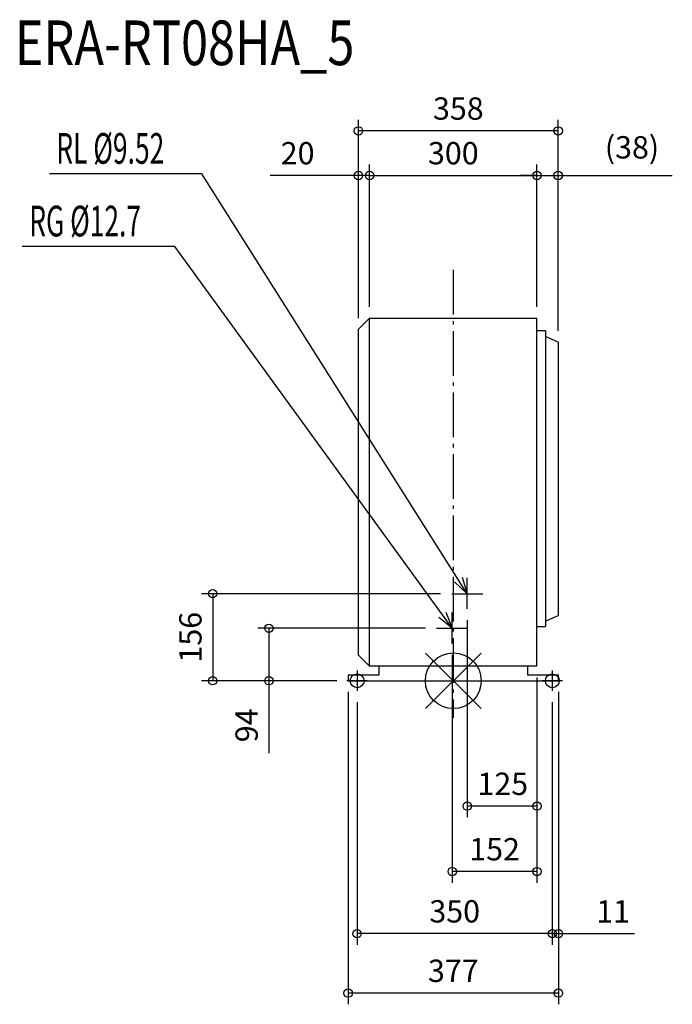
# Model space of a CAD drawing. Extents: x -777 to 393, y -580 to 1185.
import ezdxf

# ---------------------------------------------------------------- set-up
doc = ezdxf.new("R2010")
doc.units = 0
doc.header["$LTSCALE"] = 20
doc.header["$MEASUREMENT"] = 0
doc.header["$PDMODE"] = 3
doc.header["$PDSIZE"] = -2
doc.linetypes.add('DASHDOT', pattern=[5.5, 4, -0.6, 0.3, -0.6])
doc.layers.get('0').update_dxf_attribs({"linetype": 'CONTINUOUS'})
doc.layers.get('DEFPOINTS').update_dxf_attribs({"linetype": 'CONTINUOUS'})
for name, color, linetype in [('ARRANGE', 1, 'CONTINUOUS'), ('BASIS', 6, 'DASHDOT'), ('DETAIL', 5, 'CONTINUOUS'), ('ETC', 61, 'CONTINUOUS'), ('FIX', 11, 'CONTINUOUS'), ('NOTE', 4, 'CONTINUOUS'), ('OUTLINE', 3, 'CONTINUOUS'), ('SIZE', 30, 'CONTINUOUS')]:
    doc.layers.add(name, color=color, linetype=linetype)
doc.styles.get("Standard").update_dxf_attribs({"font": 'SIMPLEX', "width": 0.9, "bigfont": 'BIGFONT'})
doc.styles.add('STANDARD1', font='MONOTXT.shx', dxfattribs={"width": 0.7, "height": 60, "bigfont": 'BIGFONT.shx'})
doc.styles.add('STANDARD_MODELNAME', font='MONOTXT.shx', dxfattribs={"width": 0.8, "height": 80, "bigfont": 'BIGFONT.shx'})
doc.dimstyles.new('kaigai_CADSYMBOL$0', dxfattribs={"dimtxt": 40, "dimasz": 30, "dimexe": 20, "dimexo": 20, "dimgap": 20, "dimtad": 1, "dimdec": 1, "dimdsep": 46, "dimtxsty": 'STANDARD', "dimblk": 'SMALL', "dimcen": 0.09, "dimadec": 0, "dimazin": 2, "dimtfac": 1, "dimtdec": 1, "dimtmove": 0, "dimatfit": 3, "dimldrblk": 'OPEN30', "dimfxl": 1, "dimtolj": 1, "dimtzin": 0, "dimarcsym": 0})

# ---------------------------------------------------------------- blocks, each defined once
blk = doc.blocks.new('_Small')
at = {"color": 0, "linetype": 'ByBlock', "lineweight": -2}
blk.add_circle((0, 0), 0.25, dxfattribs=at)
blk = doc.blocks.new('*D92')
at = {"layer": 'DEFPOINTS', "color": 0}
for p in [(-170, 985.5), (-170, 630), (188, 607)]:
    blk.add_point(p, dxfattribs=at)
at = {"layer": 'SIZE', "color": 0, "lineweight": -2}
for p, q in [((-170, 650), (-170, 1005.5)), ((188, 627), (188, 1005.5)), ((188, 985.5), (-170, 985.5))]:
    blk.add_line(p, q, dxfattribs=at)
at = {"layer": 'SIZE', "color": 0, "lineweight": -2, "xscale": 30, "yscale": 30, "zscale": 30, "rotation": 180}
blk.add_blockref('_Small', (-170, 985.5), dxfattribs=at)
at = {"layer": 'SIZE', "color": 0, "lineweight": -2, "xscale": 30, "yscale": 30, "zscale": 30}
blk.add_blockref('_Small', (188, 985.5), dxfattribs=at)
at = {"layer": 'SIZE', "color": 0, "insert": (9, 1025.5), "char_height": 40, "attachment_point": 5}
blk.add_mtext('\\A1;358', dxfattribs=at)
blk = doc.blocks.new('_Open30')
at = {"layer": 'NOTE'}
for p, q in [((-1, 0.268), (0, 0)), ((0, 0), (-1, -0.268)), ((0, 0), (-1, 0))]:
    blk.add_line(p, q, dxfattribs=at)
blk = doc.blocks.new('*D93')
at = {"layer": 'DEFPOINTS', "color": 0}
for p in [(-150, 905.5), (-150, 650), (-170, 630)]:
    blk.add_point(p, dxfattribs=at)
at = {"layer": 'SIZE', "color": 0, "lineweight": -2}
for p, q in [((-170, 650), (-170, 925.5)), ((-150, 670), (-150, 925.5)), ((-170, 905.5), (-328.3, 905.5)), ((-150, 905.5), (-170, 905.5)), ((-150, 905.5), (-120, 905.5))]:
    blk.add_line(p, q, dxfattribs=at)
at = {"layer": 'SIZE', "color": 0, "lineweight": -2, "xscale": 30, "yscale": 30, "zscale": 30}
blk.add_blockref('_Small', (-170, 905.5), dxfattribs=at)
at = {"layer": 'SIZE', "color": 0, "lineweight": -2, "xscale": 30, "yscale": 30, "zscale": 30, "rotation": 180}
blk.add_blockref('_Small', (-150, 905.5), dxfattribs=at)
at = {"layer": 'SIZE', "color": 0, "insert": (-279.1, 945.5), "char_height": 40, "attachment_point": 5}
blk.add_mtext('\\A1;20', dxfattribs=at)
blk = doc.blocks.new('*D94')
at = {"layer": 'DEFPOINTS', "color": 0}
for p in [(150, 905.5), (-150, 650), (150, 650)]:
    blk.add_point(p, dxfattribs=at)
at = {"layer": 'SIZE', "color": 0, "lineweight": -2}
for p, q in [((-150, 670), (-150, 925.5)), ((150, 670), (150, 925.5)), ((-150, 905.5), (150, 905.5))]:
    blk.add_line(p, q, dxfattribs=at)
at = {"layer": 'SIZE', "color": 0, "lineweight": -2, "xscale": 30, "yscale": 30, "zscale": 30, "rotation": 180}
blk.add_blockref('_Small', (-150, 905.5), dxfattribs=at)
at = {"layer": 'SIZE', "color": 0, "lineweight": -2, "xscale": 30, "yscale": 30, "zscale": 30}
blk.add_blockref('_Small', (150, 905.5), dxfattribs=at)
at = {"layer": 'SIZE', "color": 0, "insert": (0, 945.5), "char_height": 40, "attachment_point": 5}
blk.add_mtext('\\A1;300', dxfattribs=at)
blk = doc.blocks.new('*D95')
at = {"layer": 'DEFPOINTS', "color": 0}
for p in [(188, 905.5), (150, 650), (188, 607)]:
    blk.add_point(p, dxfattribs=at)
at = {"layer": 'SIZE', "color": 0, "lineweight": -2}
for p, q in [((150, 670), (150, 925.5)), ((188, 627), (188, 925.5)), ((150, 905.5), (120, 905.5)), ((150, 905.5), (188, 905.5)), ((188, 905.5), (392.6, 905.5))]:
    blk.add_line(p, q, dxfattribs=at)
at = {"layer": 'SIZE', "color": 0, "lineweight": -2, "xscale": 30, "yscale": 30, "zscale": 30}
blk.add_blockref('_Small', (150, 905.5), dxfattribs=at)
at = {"layer": 'SIZE', "color": 0, "lineweight": -2, "xscale": 30, "yscale": 30, "zscale": 30, "rotation": 180}
blk.add_blockref('_Small', (188, 905.5), dxfattribs=at)
at = {"layer": 'SIZE', "color": 0, "insert": (320.3, 956), "char_height": 40, "attachment_point": 5}
blk.add_mtext('\\A1;(38)', dxfattribs=at)
blk = doc.blocks.new('*D96')
at = {"layer": 'DEFPOINTS', "color": 0}
for p in [(25, 128.6), (150, 26), (25, -224.7)]:
    blk.add_point(p, dxfattribs=at)
at = {"layer": 'SIZE', "color": 0, "lineweight": -2}
for p, q in [((25, 108.6), (25, -244.7)), ((150, 6), (150, -244.7)), ((150, -224.7), (25, -224.7))]:
    blk.add_line(p, q, dxfattribs=at)
at = {"layer": 'SIZE', "color": 0, "lineweight": -2, "xscale": 30, "yscale": 30, "zscale": 30, "rotation": 180}
blk.add_blockref('_Small', (25, -224.7), dxfattribs=at)
at = {"layer": 'SIZE', "color": 0, "lineweight": -2, "xscale": 30, "yscale": 30, "zscale": 30}
blk.add_blockref('_Small', (150, -224.7), dxfattribs=at)
at = {"layer": 'SIZE', "color": 0, "insert": (88.7, -184.7), "char_height": 40, "attachment_point": 5}
blk.add_mtext('\\A1;125', dxfattribs=at)
blk = doc.blocks.new('*D97')
at = {"layer": 'DEFPOINTS', "color": 0}
for p in [(-2, 66.6), (150, 26), (-2, -342)]:
    blk.add_point(p, dxfattribs=at)
at = {"layer": 'SIZE', "color": 0, "lineweight": -2}
for p, q in [((-2, 46.6), (-2, -362)), ((150, 6), (150, -362)), ((150, -342), (-2, -342))]:
    blk.add_line(p, q, dxfattribs=at)
at = {"layer": 'SIZE', "color": 0, "lineweight": -2, "xscale": 30, "yscale": 30, "zscale": 30, "rotation": 180}
blk.add_blockref('_Small', (-2, -342), dxfattribs=at)
at = {"layer": 'SIZE', "color": 0, "lineweight": -2, "xscale": 30, "yscale": 30, "zscale": 30}
blk.add_blockref('_Small', (150, -342), dxfattribs=at)
at = {"layer": 'SIZE', "color": 0, "insert": (74, -302), "char_height": 40, "attachment_point": 5}
blk.add_mtext('\\A1;152', dxfattribs=at)
blk = doc.blocks.new('*D98')
at = {"layer": 'DEFPOINTS', "color": 0}
for p in [(-29.9, 94), (-330.5, 0), (-188.5, 0)]:
    blk.add_point(p, dxfattribs=at)
at = {"layer": 'SIZE', "color": 0, "lineweight": -2}
for p, q in [((-49.9, 94), (-350.5, 94)), ((-330.5, 94), (-330.5, 0)), ((-208.5, 0), (-350.5, 0)), ((-330.5, 0), (-330.5, -130))]:
    blk.add_line(p, q, dxfattribs=at)
at = {"layer": 'SIZE', "color": 0, "lineweight": -2, "xscale": 30, "yscale": 30, "zscale": 30}
for p, rotation in [((-330.5, 94), 90), ((-330.5, 0), 270)]:
    blk.add_blockref('_Small', p, dxfattribs=dict(at, rotation=rotation))
at = {"layer": 'SIZE', "color": 0, "insert": (-370.5, -80), "char_height": 40, "attachment_point": 5, "rotation": 90}
blk.add_mtext('\\A1;94', dxfattribs=at)
blk = doc.blocks.new('*D99')
at = {"layer": 'DEFPOINTS', "color": 0}
for p in [(-2.9, 156), (-431.3, 0), (-188.5, 0)]:
    blk.add_point(p, dxfattribs=at)
at = {"layer": 'SIZE', "color": 0, "lineweight": -2}
for p, q in [((-22.9, 156), (-451.3, 156)), ((-431.3, 156), (-431.3, 0)), ((-208.5, 0), (-451.3, 0))]:
    blk.add_line(p, q, dxfattribs=at)
at = {"layer": 'SIZE', "color": 0, "lineweight": -2, "xscale": 30, "yscale": 30, "zscale": 30}
for p, rotation in [((-431.3, 156), 90), ((-431.3, 0), 270)]:
    blk.add_blockref('_Small', p, dxfattribs=dict(at, rotation=rotation))
at = {"layer": 'SIZE', "color": 0, "insert": (-471.3, 78), "char_height": 40, "attachment_point": 5, "rotation": 90}
blk.add_mtext('\\A1;156', dxfattribs=at)
blk = doc.blocks.new('*D100')
at = {"layer": 'DEFPOINTS', "color": 0}
for p in [(-188.5, 0), (188.5, 0), (-188.5, -559.9)]:
    blk.add_point(p, dxfattribs=at)
at = {"layer": 'SIZE', "color": 0, "lineweight": -2}
for p, q in [((-188.5, -20), (-188.5, -579.9)), ((188.5, -20), (188.5, -579.9)), ((188.5, -559.9), (-188.5, -559.9))]:
    blk.add_line(p, q, dxfattribs=at)
at = {"layer": 'SIZE', "color": 0, "lineweight": -2, "xscale": 30, "yscale": 30, "zscale": 30}
for p, rotation in [((-188.5, -559.9), 179.9999999999995), ((188.5, -559.9), 359.9999999999996)]:
    blk.add_blockref('_Small', p, dxfattribs=dict(at, rotation=rotation))
at = {"layer": 'SIZE', "color": 0, "insert": (0, -519.9), "char_height": 40, "attachment_point": 5}
blk.add_mtext('\\A1;377', dxfattribs=at)
blk = doc.blocks.new('*D101')
at = {"layer": 'DEFPOINTS', "color": 0}
for p in [(188.5, 0), (177.5, -18.3), (177.5, -453.3)]:
    blk.add_point(p, dxfattribs=at)
at = {"layer": 'SIZE', "color": 0, "lineweight": -2}
for p, q in [((188.5, -20), (188.5, -473.3)), ((177.5, -38.3), (177.5, -473.3)), ((177.5, -453.3), (147.5, -453.3)), ((177.5, -453.3), (188.5, -453.3)), ((188.5, -453.3), (324.5, -453.3))]:
    blk.add_line(p, q, dxfattribs=at)
at = {"layer": 'SIZE', "color": 0, "lineweight": -2, "xscale": 30, "yscale": 30, "zscale": 30}
for p, rotation in [((177.5, -453.3), 359.9999999999998), ((188.5, -453.3), 179.9999999999998)]:
    blk.add_blockref('_Small', p, dxfattribs=dict(at, rotation=rotation))
at = {"layer": 'SIZE', "color": 0, "insert": (286.5, -413.3), "char_height": 40, "attachment_point": 5}
blk.add_mtext('\\A1;11', dxfattribs=at)
blk = doc.blocks.new('*D102')
at = {"layer": 'DEFPOINTS', "color": 0}
for p in [(-172.5, -18.3), (177.5, -18.3), (-172.5, -453.3)]:
    blk.add_point(p, dxfattribs=at)
at = {"layer": 'SIZE', "color": 0, "lineweight": -2}
for p, q in [((-172.5, -38.3), (-172.5, -473.3)), ((177.5, -38.3), (177.5, -473.3)), ((177.5, -453.3), (-172.5, -453.3))]:
    blk.add_line(p, q, dxfattribs=at)
at = {"layer": 'SIZE', "color": 0, "lineweight": -2, "xscale": 30, "yscale": 30, "zscale": 30}
for p, rotation in [((-172.5, -453.3), 179.9999999999998), ((177.5, -453.3), 359.9999999999998)]:
    blk.add_blockref('_Small', p, dxfattribs=dict(at, rotation=rotation))
at = {"layer": 'SIZE', "color": 0, "insert": (2.5, -413.3), "char_height": 40, "attachment_point": 5}
blk.add_mtext('\\A1;350', dxfattribs=at)

msp = doc.modelspace()

# ---------------------------------------------------------------- linework, layer by layer
at = {"layer": 'ARRANGE', "color": 1, "linetype": 'Continuous'}
for p, q in [((-50.04, -49.52), (50.04, 49.52)), ((-49.96, 49.6), (49.96, -49.6))]:
    msp.add_line(p, q, dxfattribs=at)
msp.add_circle((0, 0), 50, dxfattribs=at)
at = {"layer": 'BASIS', "color": 6, "linetype": 'DASHDOT'}
msp.add_line((0, 736.32), (0, -66.35), dxfattribs=at)
at = {"layer": 'DETAIL'}
for p, q in [((-150, 650), (-170, 630)), ((-150, 650), (150, 650)), ((-150, 26), (-150, 650)), ((150, 26), (150, 650)), ((-170, 46), (-170, 630)), ((165, 627), (150, 627)), ((165, 627), (165, 97)), ((188, 607), (165, 617)), ((188, 607), (188, 117)), ((165, 107), (188, 117)), ((150, 97), (165, 97)), ((-150, 26), (-170, 46)), ((150, 26), (-150, 26)), ((-133.5, 26), (-133.5, 10)), ((133.5, 10), (133.5, 26)), ((-133.5, 10), (-188.5, 10)), ((-188.5, 10), (-188.5, 0)), ((188.5, 10), (133.5, 10)), ((188.5, 0), (188.5, 10)), ((-188.5, 0), (188.5, 0))]:
    msp.add_line(p, q, dxfattribs=at)
at = {"layer": 'FIX'}
for centre in [(-172.5, 0), (177.5, 0)]:
    msp.add_circle(centre, 12.42, dxfattribs=at)
at = {"layer": 'NOTE'}
for p, q in [((-450.61, 908.66), (-724.1, 908.66)), ((8.97, 181.36), (-450.61, 908.66)), ((-499.09, 778.39), (-772.58, 778.39)), ((-19.63, 118.27), (-499.09, 778.39)), ((25, 156), (2.18, 177.07)), ((25, 156), (8.97, 181.36)), ((15.77, 185.66), (25, 156)), ((25, 128.63), (25, 184.37)), ((-2.87, 156), (52.87, 156)), ((-2, 94), (-26.13, 113.55)), ((-2, 94), (-19.63, 118.27)), ((-13.13, 123), (-2, 94)), ((-2, 66.63), (-2, 122.37)), ((-29.87, 94), (25.87, 94)), ((-172.5, 18.33), (-172.5, -18.33)), ((177.5, 18.33), (177.5, -18.33)), ((-154.17, 0), (-190.83, 0)), ((195.83, 0), (159.17, 0))]:
    msp.add_line(p, q, dxfattribs=at)
at = {"layer": 'OUTLINE'}
for p, q in [((-150, 650), (-170, 630)), ((-150, 650), (150, 650)), ((150, 627), (150, 650)), ((-170, 46), (-170, 630)), ((165, 627), (150, 627)), ((165, 627), (165, 617)), ((188, 607), (165, 617)), ((188, 607), (188, 117)), ((165, 107), (188, 117)), ((165, 107), (165, 97)), ((150, 97), (165, 97)), ((150, 26), (150, 97)), ((-150, 26), (-170, 46)), ((150, 26), (-150, 26)), ((-133.5, 26), (-133.5, 10)), ((133.5, 10), (133.5, 26)), ((-188.5, 10), (-188.5, 0)), ((-133.5, 10), (-188.5, 10)), ((188.5, 10), (133.5, 10)), ((188.5, 0), (188.5, 10)), ((-188.5, 0), (188.5, 0))]:
    msp.add_line(p, q, dxfattribs=at)

# ---------------------------------------------------------------- texts
at = {"layer": 'ETC', "color": 61, "linetype": 'Continuous', "style": 'STANDARD_MODELNAME', "width": 0.8}
msp.add_text('ERA-RT08HA_5', height=80, rotation=360, dxfattribs=at).set_placement((-786.1, 1103.36))
at = {"layer": 'NOTE', "color": 4, "linetype": 'Continuous', "style": 'STANDARD1', "width": 0.630952}
for s, p in [('RL %%C9.52', (-711.65, 926.62)), ('RG %%C12.7', (-760.14, 796.36))]:
    msp.add_text(s, height=55, rotation=0, dxfattribs=at).set_placement(p)

# ---------------------------------------------------------------- dimensions: what is measured, and where the dimension line sits
at = {"layer": 'SIZE'}
for base, p1, p2, angle, picture, middle in [((-170, 985.53), (188, 607), (-170, 630), 180, '*D92', (9, 1025.53)), ((-330.49, 0), (-29.87, 94), (-188.5, 0), 90, '*D98', (-370.49, -80)), ((-2, -341.99), (150, 26), (-2, 66.63), 180, '*D97', (74, -301.99)), ((-172.5, -453.26), (177.5, -18.33), (-172.5, -18.33), 180, '*D102', (2.5, -413.26))]:
    dim = msp.add_linear_dim(base=base, p1=p1, p2=p2, angle=angle, dimstyle='kaigai_CADSYMBOL$0', override={"dimpost": ''}, dxfattribs=at)
    dim.commit()
    dim.dimension.update_dxf_attribs({"geometry": picture, "text_midpoint": middle})
for base, p1, p2, picture, middle in [((-150, 905.53), (-170, 630), (-150, 650), '*D93', (-279.14, 905.53)), ((25, -224.68), (150, 26), (25, 128.63), '*D96', (88.71, -224.68)), ((177.5, -453.26), (188.5, 0), (177.5, -18.33), '*D101', (286.5, -453.26))]:
    dim = msp.add_linear_dim(base=base, p1=p1, p2=p2, angle=180, dimstyle='kaigai_CADSYMBOL$0', dxfattribs=at)
    dim.commit()
    dim.dimension.update_dxf_attribs({"geometry": picture, "text_midpoint": middle, "dimtype": 160})
for base, p1, p2, angle, picture, middle in [((150, 905.53), (-150, 650), (150, 650), 180, '*D94', (0, 945.53)), ((-431.35, 0), (-2.87, 156), (-188.5, 0), 90, '*D99', (-471.35, 78)), ((-188.5, -559.92), (188.5, 0), (-188.5, 0), 180, '*D100', (0, -519.92))]:
    dim = msp.add_linear_dim(base=base, p1=p1, p2=p2, angle=angle, dimstyle='kaigai_CADSYMBOL$0', dxfattribs=at)
    dim.commit()
    dim.dimension.update_dxf_attribs({"geometry": picture, "text_midpoint": middle})
dim = msp.add_linear_dim(base=(188, 905.53), p1=(150, 650), p2=(188, 607), angle=180, text='(<>)', dimstyle='kaigai_CADSYMBOL$0', override={"dimpost": ''}, dxfattribs=at)
dim.commit()
dim.dimension.update_dxf_attribs({"geometry": '*D95', "text_midpoint": (320.29, 956)})

doc.saveas('drawing.dxf')
